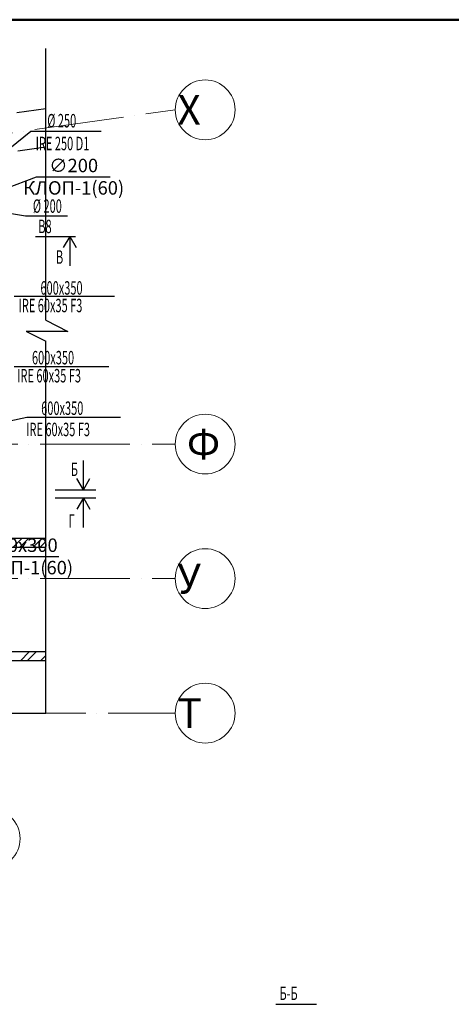
# Model space of a CAD drawing. Units: millimetres. Extents: x -4046026 to 4637491, y -10238338 to -3838811.
# Drawn here: x -2034074 to -2022520, y -5013653 to -4987302 of the extents above; entities that cross this region are included whole.
import ezdxf

# ---------------------------------------------------------------- set-up
doc = ezdxf.new("R2010")
doc.units = ezdxf.units.MM
doc.header["$LTSCALE"] = 0.05
doc.linetypes.add('ACAD_ISO04W100', pattern=[30, 24, -3, 0, -3])
doc.layers.get('0').update_dxf_attribs({"true_color": 0x000000})
for name, color, linetype, lineweight in [('axes (оси)', 8, 'ACAD_ISO04W100', 5), ('shading (штриховка)', 20, 'Continuous', 5), ('Title', 7, 'Continuous', 50), ('wall (стена)', 9, 'Continuous', 25)]:
    doc.layers.add(name, color=color, linetype=linetype, lineweight=lineweight)
doc.layers.add('ОВ размеры', color=7, linetype='Continuous')
doc.styles.add('GOST 2.304', font='CS_Gost2304.shx')
doc.styles.add('ГОСТ ВАД ИНЖИНИРИНГ', font='simplex.shx', dxfattribs={"width": 0.6, "oblique": 15, "height": 180})

msp = doc.modelspace()

# ---------------------------------------------------------------- linework, layer by layer
at = {"ltscale": 2000}
for p, q in [((-2033373, -4995342, -6000), (-2033373, -4988070, -6000)), ((-2036054, -4992114, -6000), (-2033775, -4990290, -300)), ((-2032736, -4993102, -6000), (-2032909, -4993400, -6000)), ((-2032736, -4993102, -6000), (-2032909, -4993400, -6000)), ((-2032736, -4993102, -6000), (-2032736, -4993888, -6000)), ((-2032736, -4993102, -6000), (-2032564, -4993400, -6000)), ((-2033373, -4995342, -6000), (-2032782, -4995643, -6000)), ((-2032782, -4995643, -6000), (-2033902, -4995643, -6000)), ((-2033895, -4995643, -6000), (-2033373, -4995910, -6000)), ((-2033373, -5005860, -6000), (-2033373, -4995910, -6000)), ((-2035835, -4998360, -1548), (-2033880, -4997944, -6000)), ((-2032369, -4999881, -300), (-2032369, -4999095, -300)), ((-2032369, -4999881, -300), (-2032541, -4999582, -300)), ((-2032369, -4999881, -300), (-2032196, -4999582, -300)), ((-2032369, -4999881, -300), (-2032196, -4999582, -300)), ((-2032369, -5000102, -300), (-2032541, -5000400, -300)), ((-2032369, -5000102, -300), (-2032196, -5000400, -300)), ((-2032369, -5000888, -300), (-2032369, -5000102, -300)), ((-2040706, -5005860, -6000), (-2033373, -5005860, -6000)), ((-2027213, -5013653, 321), (-2026130, -5013653, 321))]:
    msp.add_line(p, q, dxfattribs=at)
at = {"linetype": 'ByBlock', "lineweight": -2, "ltscale": 2000}
msp.add_line((-2033627, -4991504), (-2033627, -4991504), dxfattribs=at)
for points in [[(-2035330, -4992154), (-2033627, -4991504)], [(-2033627, -4991504), (-2031656, -4991504)]]:
    msp.add_lwpolyline(points, dxfattribs=at)
at = {"linetype": 'ByBlock', "lineweight": -2, "ltscale": 2000, "elevation": -6000}
msp.add_lwpolyline([(-2034994, -5001666), (-2033024, -5001666)], dxfattribs=at)
at = {"layer": 'axes (оси)', "ltscale": 2000}
for p, q in [((-2048527, -4992329, -6000), (-2029909, -4989714, -6000)), ((-2048527, -4998660, -6000), (-2029909, -4998660, -6000)), ((-2048527, -5002260, -6000), (-2029909, -5002260, -6000)), ((-2040706, -5005860, -6000), (-2029909, -5005860, -6000))]:
    msp.add_line(p, q, dxfattribs=at)
at = {"layer": 'axes (оси)', "linetype": 'ByBlock', "ltscale": 2000}
for centre in [(-2029109, -4989714, -6000), (-2029109, -4998660, -6000), (-2029109, -5002260, -6000), (-2029109, -5005860, -6000), (-2034864, -5009219, -6000)]:
    msp.add_circle(centre, 800, dxfattribs=at)
at = {"layer": 'shading (штриховка)', "ltscale": 2000}
for p, q in [((-2034248, -5001420, -6000), (-2034008, -5001180, -6000)), ((-2034069, -5001420, -6000), (-2033829, -5001180, -6000)), ((-2033710, -5001420, -6000), (-2033470, -5001180, -6000)), ((-2033530, -5001420, -6000), (-2033373, -5001263, -6000)), ((-2034056, -5004460, -6000), (-2033816, -5004220, -6000)), ((-2033876, -5004460, -6000), (-2033636, -5004220, -6000)), ((-2033517, -5004460, -6000), (-2033373, -5004316, -6000))]:
    msp.add_line(p, q, dxfattribs=at)
at = {"layer": 'Title'}
msp.add_line((-2051552, -4987302), (-1994652, -4987302), dxfattribs=at)
at = {"layer": 'wall (стена)', "color": 7, "ltscale": 2000}
for p, q in [((-2034147, -4989784, -6000), (-2033373, -4989676, -6000)), ((-2034124, -4990811, -6000), (-2033373, -4990706, -6000)), ((-2034604, -5001180, -6000), (-2033373, -5001180, -6000)), ((-2034604, -5001420, -6000), (-2033373, -5001420, -6000)), ((-2033373, -5004220, -6000), (-2034604, -5004220, -6000)), ((-2033373, -5004460, -6000), (-2034604, -5004460, -6000))]:
    msp.add_line(p, q, dxfattribs=at)
at = {"layer": 'wall (стена)', "color": 7, "lineweight": 30, "ltscale": 2000}
for p, q in [((-2033651, -4993102, -6000), (-2032580, -4993102, -6000)), ((-2033124, -4999881, -6000), (-2032032, -4999881, -6000)), ((-2033124, -5000102, -6000), (-2032032, -5000102, -6000))]:
    msp.add_line(p, q, dxfattribs=at)
at = {"layer": 'ОВ размеры'}
for p, q in [((-2033775, -4990290, -300), (-2031897, -4990290, -300)), ((-2035088, -4992354), (-2033919, -4992553)), ((-2033919, -4992553), (-2032794, -4992553)), ((-2034222, -4994700, 3114), (-2031539, -4994700, 3114)), ((-2034222, -4996586, 3114), (-2031686, -4996586, 3114)), ((-2033880, -4997944, -6000), (-2031373, -4997944, -6000))]:
    msp.add_line(p, q, dxfattribs=at)

# ---------------------------------------------------------------- texts
at = {"ltscale": 2000, "char_height": 360, "attachment_point": 2, "style": 'ГОСТ ВАД ИНЖИНИРИНГ'}
for s, insert in [('∅200\\PКЛОП-1(60)', (-2032629, -4991024)), ('600x300\\PКЛОП-1(60)', (-2033996, -5001186, -6000))]:
    msp.add_mtext(s, dxfattribs=dict(at, insert=insert))
at = {"layer": 'axes (оси)', "style": 'GOST 2.304'}
for s, p in [(' Х', (-2030097, -4990114, -6000)), ('Ф', (-2029599, -4999060, -6000)), (' У', (-2030097, -5002660, -6000)), (' T', (-2030097, -5006260, -6000))]:
    msp.add_text(s, height=800, dxfattribs=at).set_placement(p)
at = {"layer": 'ОВ размеры', "style": 'GOST 2.304', "oblique": 15, "width": 0.6}
for s, p in [('%%C 250', (-2033336, -4990185, -300)), ('IRE 250 D1', (-2033645, -4990796, -300)), ('%%C 200', (-2033721, -4992471)), ('В8', (-2033576, -4993015)), ('В', (-2033103, -4993834, -6000)), ('600х350', (-2033518, -4994661, -6000)), ('IRE 60x35 F3', (-2034103, -4995131, -6000)), ('600х350', (-2033745, -4996527, -6000)), ('IRE 60x35 F3', (-2034140, -4997010, -6000)), ('600х350', (-2033498, -4997880, -6000)), ('IRE 60x35 F3', (-2033899, -4998448, -6000)), ('Б', (-2032707, -4999514, -6000)), ('Г', (-2032765, -5000896, -6000)), ('Б-Б', (-2027119, -5013537, 21))]:
    msp.add_text(s, height=360, dxfattribs=at).set_placement(p)

doc.saveas('drawing.dxf')
